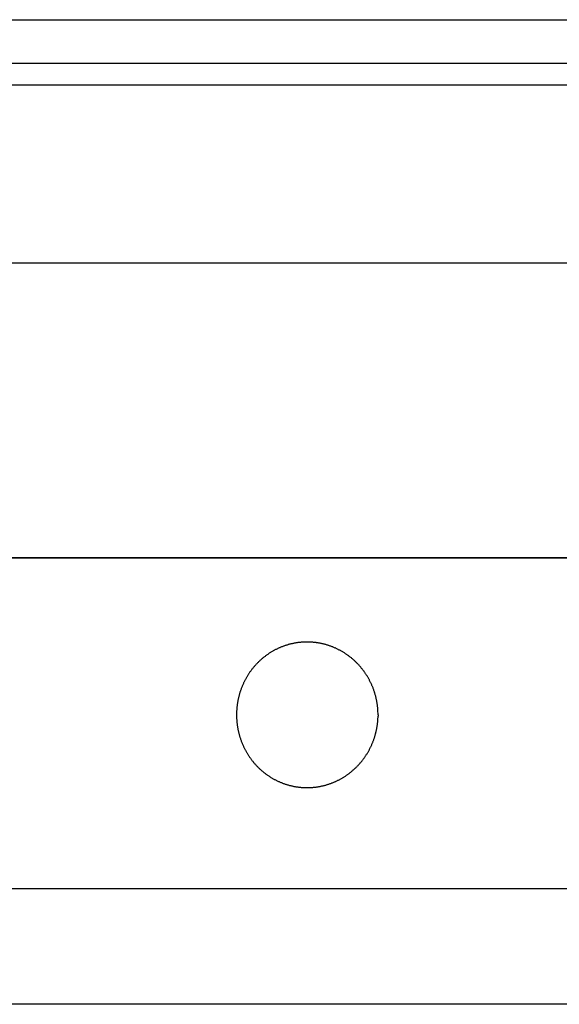
# Model space of a CAD drawing. Extents: x 0 to 401239, y 0 to 814519.
# Drawn here: x 100647 to 100973, y 603318 to 603913 of the extents above; entities that cross this region are included whole.
import ezdxf

# ---------------------------------------------------------------- set-up
doc = ezdxf.new("R2010")
doc.units = 0
doc.layers.get('0').update_dxf_attribs({"color": 3})

msp = doc.modelspace()

# ---------------------------------------------------------------- linework, layer by layer
at = {"color": 18, "linetype": 'Continuous', "true_color": 0x000000}
for p, q in [((99776.94, 603913.36), (102590.95, 603913.36)), ((99776.94, 603887.2), (102590.95, 603887.06)), ((99686.09, 603874.06), (102664.95, 603874.06)), ((102664.95, 603766.06), (99686.09, 603766.2)), ((99680.94, 603588.2), (102653.94, 603588.06)), ((99680.94, 603588.13), (102653.94, 603588.13)), ((100863.36, 603493.13), (100863.35, 603492.32))]:
    msp.add_line(p, q, dxfattribs=at)
at = {"color": 18, "true_color": 0x000000}
for p, q in [((99680.94, 603588.2), (102653.94, 603588.2)), ((99677.44, 603388.13), (102657.44, 603388.13)), ((102127.44, 603318.13), (100207.44, 603318.13))]:
    msp.add_line(p, q, dxfattribs=at)
at = {"color": 18, "linetype": 'Continuous', "true_color": 0x000000}
for centre, radius, start, end in [((100820.72, 603494.91), 42.29, 117.18006, 118.25464), ((100820.67, 603494.95), 42.24, 116.07713, 117.15217), ((100820.66, 603495), 42.18, 115.01693, 116.09259), ((100820.62, 603495.03), 42.14, 113.9136, 114.98945), ((100820.62, 603495.07), 42.1, 112.85296, 113.9293), ((100820.58, 603495.1), 42.06, 111.74819, 112.82497), ((100820.58, 603495.14), 42.02, 110.68655, 111.76393), ((100820.55, 603495.16), 41.99, 109.58046, 110.65837), ((100820.55, 603495.19), 41.96, 108.51753, 109.59608), ((100820.52, 603495.22), 41.93, 107.41028, 108.48951), ((100820.52, 603495.24), 41.91, 106.34579, 107.42568), ((100820.5, 603495.26), 41.88, 105.23664, 106.31731), ((100820.5, 603495.28), 41.86, 104.17101, 105.25244), ((100820.48, 603495.3), 41.84, 103.05993, 104.14236), ((100820.49, 603495.3), 41.84, 101.99247, 103.07553), ((100820.47, 603495.31), 41.83, 100.8801, 101.96399), ((100820.48, 603495.32), 41.82, 99.81023, 100.89519), ((100820.45, 603495.33), 41.81, 98.6951, 99.78153), ((100820.47, 603495.31), 41.83, 97.62477, 98.71122), ((100820.44, 603495.35), 41.78, 96.50809, 97.59579), ((100820.45, 603495.38), 41.76, 95.43709, 96.5251), ((100820.43, 603495.37), 41.76, 94.32226, 95.40944), ((100820.44, 603495.4), 41.73, 93.25204, 94.3393), ((100820.42, 603495.37), 41.76, 92.13889, 93.22509), ((100820.44, 603495.35), 41.78, 91.07064, 92.1561), ((100820.42, 603495.34), 41.79, 89.95814, 91.04314), ((100820.43, 603495.33), 41.8, 88.89049, 89.97513), ((100820.41, 603495.3), 41.83, 87.77902, 88.86314), ((100820.42, 603495.28), 41.85, 86.71229, 87.79597), ((100820.4, 603495.26), 41.88, 85.60145, 86.68478), ((100820.41, 603495.23), 41.91, 84.53513, 85.61819), ((100820.39, 603495.2), 41.93, 83.42465, 84.50761), ((100820.39, 603495.16), 41.97, 82.35892, 83.44145), ((100820.37, 603495.12), 42.01, 81.24915, 82.33133), ((100820.37, 603495.09), 42.04, 80.18275, 81.26518), ((100820.35, 603495.08), 42.06, 79.07183, 80.15499), ((100820.35, 603495), 42.14, 78.00779, 79.08956), ((100820.33, 603495), 42.15, 76.89909, 77.98037), ((100820.34, 603494.99), 42.15, 75.83635, 76.91698), ((100820.31, 603494.94), 42.21, 74.73223, 75.81056), ((100820.32, 603494.92), 42.22, 73.67283, 74.75005), ((100820.28, 603494.87), 42.28, 72.5715, 73.64686), ((100820.28, 603494.82), 42.32, 71.51554, 72.58941), ((100820.25, 603494.78), 42.37, 70.41716, 71.48949), ((100820.25, 603494.74), 42.42, 69.36361, 70.4347), ((100820.21, 603494.69), 42.47, 68.2681, 69.3377), ((100820.2, 603494.64), 42.53, 67.21725, 68.28562), ((100820.16, 603494.59), 42.58, 66.12392, 67.19101), ((100820.15, 603494.54), 42.64, 65.07525, 66.14124), ((100820.11, 603494.49), 42.7, 63.98414, 65.04901), ((100820.09, 603494.44), 42.75, 62.93762, 64.00148), ((100821.26, 603494.21), 43.17, 131.13344, 132.18989), ((100821.22, 603494.27), 43.11, 130.08962, 131.14762), ((100821.16, 603494.31), 43.03, 129.00122, 130.06095), ((100821.13, 603494.37), 42.97, 127.95402, 129.01542), ((100821.07, 603494.41), 42.89, 126.86183, 127.9252), ((100821.04, 603494.47), 42.84, 125.81092, 126.87593), ((100820.99, 603494.5), 42.78, 124.71514, 125.78202), ((100820.96, 603494.56), 42.72, 123.65979, 124.7287), ((100820.89, 603494.62), 42.62, 122.55874, 123.63052), ((100820.88, 603494.66), 42.59, 121.50248, 122.57459), ((100820.81, 603494.74), 42.49, 120.40009, 121.47334), ((100820.75, 603494.86), 42.35, 119.3401, 120.41542), ((100820.73, 603494.86), 42.33, 118.23857, 119.31315), ((100820.05, 603494.39), 42.81, 61.84803, 62.91098), ((100820.03, 603494.33), 42.87, 60.80337, 61.86543), ((100819.98, 603494.29), 42.93, 59.71501, 60.77635), ((100819.96, 603494.23), 43, 58.67158, 59.73215), ((100819.91, 603494.19), 43.06, 57.58484, 58.64489), ((100819.89, 603494.12), 43.13, 56.54232, 57.6017), ((100819.84, 603494.08), 43.19, 55.45657, 56.51559), ((100819.81, 603494.02), 43.26, 54.41418, 55.47268), ((100819.76, 603493.98), 43.32, 53.32918, 54.38761), ((100819.72, 603493.91), 43.4, 52.28774, 53.34562), ((100819.66, 603493.87), 43.47, 51.20325, 52.26091), ((100819.63, 603493.81), 43.53, 50.16085, 51.2185), ((100819.59, 603493.8), 43.56, 49.07557, 50.13418), ((100819.54, 603493.71), 43.66, 48.03704, 49.09371), ((100821.86, 603493.73), 43.94, 141.70469, 142.74916), ((100821.8, 603493.79), 43.86, 140.67411, 141.71958), ((100821.73, 603493.82), 43.78, 139.60052, 140.64675), ((100821.67, 603493.88), 43.7, 138.56755, 139.61486), ((100821.6, 603493.91), 43.63, 137.49163, 138.53993), ((100821.55, 603493.98), 43.55, 136.45692, 137.50643), ((100821.48, 603494.01), 43.47, 135.37782, 136.42852), ((100821.44, 603494.07), 43.4, 134.34051, 135.39255), ((100821.37, 603494.11), 43.32, 133.259, 134.31242), ((100821.33, 603494.17), 43.25, 132.21829, 133.27316), ((100819.52, 603493.73), 43.67, 46.95349, 48.0094), ((100819.56, 603493.74), 43.63, 45.91472, 46.97087), ((100819.47, 603493.69), 43.73, 44.83687, 45.89024), ((100819.44, 603493.63), 43.8, 43.80305, 44.85448), ((100819.39, 603493.61), 43.84, 42.72754, 43.77753), ((100819.36, 603493.57), 43.89, 41.6962, 42.74496), ((100819.3, 603493.54), 43.95, 40.62381, 41.67093), ((100819.27, 603493.5), 44.01, 39.59517, 40.64101), ((100819.21, 603493.47), 44.06, 38.52495, 39.56952), ((100819.18, 603493.43), 44.12, 37.49821, 38.5417), ((100822.53, 603493.36), 44.71, 151.15867, 152.19487), ((100822.44, 603493.39), 44.61, 150.09197, 151.13062), ((100822.41, 603493.42), 44.57, 149.06791, 150.10701), ((100822.3, 603493.45), 44.46, 147.99883, 149.03929), ((100822.2, 603493.53), 44.33, 146.9723, 148.01436), ((100822.14, 603493.55), 44.27, 145.90314, 146.94499), ((100822.07, 603493.61), 44.18, 144.87582, 145.91852), ((100821.99, 603493.64), 44.1, 143.80499, 144.84806), ((100821.93, 603493.7), 44.02, 142.77697, 143.82082), ((100819.12, 603493.41), 44.17, 36.43025, 37.47266), ((100819.09, 603493.37), 44.23, 35.40563, 36.44712), ((100819.03, 603493.36), 44.28, 34.33893, 35.37959), ((100819, 603493.32), 44.33, 33.31539, 34.35531), ((100818.95, 603493.31), 44.38, 32.25017, 33.28951), ((100818.91, 603493.27), 44.43, 31.22785, 32.26662), ((100818.86, 603493.26), 44.48, 30.16301, 31.20145), ((100818.82, 603493.22), 44.53, 29.14099, 30.17901), ((100818.77, 603493.22), 44.57, 28.07694, 29.11485), ((100823, 603493.19), 45.21, 159.46227, 160.48883), ((100822.94, 603493.19), 45.15, 158.40777, 159.43504), ((100822.89, 603493.22), 45.09, 157.39401, 158.42219), ((100822.83, 603493.23), 45.03, 156.3378, 157.36699), ((100822.78, 603493.26), 44.97, 155.32151, 156.35189), ((100822.7, 603493.27), 44.9, 154.26212, 155.29389), ((100822.66, 603493.31), 44.84, 153.24404, 154.277), ((100822.59, 603493.32), 44.78, 152.18105, 153.2153), ((100818.73, 603493.19), 44.62, 27.05439, 28.0921), ((100818.69, 603493.19), 44.66, 25.99011, 27.02807), ((100818.65, 603493.15), 44.72, 24.96815, 26.00587), ((100818.59, 603493.15), 44.76, 23.90396, 24.94178), ((100818.56, 603493.13), 44.8, 22.88036, 23.91869), ((100818.54, 603493.14), 44.82, 21.81363, 22.85315), ((100818.48, 603493.1), 44.9, 20.79192, 21.8304), ((100818.5, 603493.13), 44.86, 19.72497, 20.76407), ((100823.44, 603493.11), 45.65, 167.70782, 168.72995), ((100823.37, 603493.1), 45.58, 166.65689, 167.6803), ((100823.3, 603493.13), 45.51, 165.64773, 166.67191), ((100823.26, 603493.12), 45.47, 164.59792, 165.62198), ((100823.19, 603493.15), 45.4, 163.58749, 164.61232), ((100823.15, 603493.14), 45.37, 162.5371, 163.56192), ((100823.11, 603493.17), 45.32, 161.52625, 162.55142), ((100823.05, 603493.16), 45.27, 160.47396, 161.49972), ((100818.53, 603493.13), 44.83, 18.70289, 19.74219), ((100818.45, 603493.12), 44.91, 17.64044, 18.67739), ((100818.46, 603493.11), 44.9, 16.61925, 17.65601), ((100818.5, 603493.14), 44.86, 15.55625, 16.59371), ((100818.38, 603493.09), 44.98, 14.54329, 15.57734), ((100818.1, 603493.04), 45.27, 13.49184, 14.51876), ((100818.41, 603493.12), 44.95, 12.45765, 13.49279), ((100819.18, 603493.31), 44.16, 11.37288, 12.42827), ((100823.57, 603493.11), 45.78, 174.86796, 175.88556), ((100823.56, 603493.12), 45.77, 173.86569, 174.8836), ((100823.54, 603493.1), 45.75, 172.82034, 173.83878), ((100823.53, 603493.11), 45.74, 171.81669, 172.83554), ((100823.51, 603493.09), 45.73, 170.77014, 171.7896), ((100823.49, 603493.11), 45.7, 169.76403, 170.78449), ((100823.45, 603493.1), 45.66, 168.71528, 169.73712), ((100818.09, 603493.04), 45.28, 10.4141, 11.43918), ((100815.19, 603492.52), 48.23, 9.44089, 10.39772), ((100818.93, 603493.25), 44.42, 8.24308, 9.29876), ((100825.14, 603494.18), 38.14, 6.93924, 8.19789), ((100816.18, 603492.69), 47.21, 6.46895, 7.42398), ((100738.9, 603483.8), 125, 6.2019, 6.52816), ((100824.45, 603493.94), 38.87, 3.60709, 4.95499), ((100823.59, 603493.12), 45.8, 178.95935, 179.97702), ((100823.58, 603493.14), 45.79, 180.00296, 181.02095), ((100823.58, 603493.13), 45.79, 177.95732, 178.97488), ((100823.57, 603493.13), 45.78, 181.00517, 182.02374), ((100823.58, 603493.11), 45.79, 176.91442, 177.93182), ((100823.55, 603493.15), 45.76, 182.04918, 183.06866), ((100823.58, 603493.13), 45.79, 175.9122, 176.92963), ((100828.54, 603494.15), 34.77, 1.37138, 3.6944), ((100818.06, 603493.16), 45.3, 356.86602, 357.89939), ((100770.05, 603491.23), 93.33, 1.16576, 2.29999), ((100817.97, 603493.14), 45.39, 357.92744, 358.959), ((100823.56, 603493.14), 45.77, 183.05229, 184.07197), ((100823.54, 603493.16), 45.75, 184.09754, 185.11832), ((100823.55, 603493.14), 45.76, 185.10205, 186.12303), ((100823.55, 603493.17), 45.77, 186.14988, 187.17059), ((100823.5, 603493.15), 45.71, 187.15433, 188.17574), ((100823.48, 603493.16), 45.69, 188.20208, 189.22304), ((100823.44, 603493.15), 45.65, 189.20742, 190.22834), ((100823.39, 603493.16), 45.61, 190.25441, 191.27567), ((100818.3, 603493.17), 45.06, 348.5564, 349.58828), ((100818.29, 603493.15), 45.06, 349.61395, 350.64646), ((100818.27, 603493.17), 45.09, 350.63105, 351.66371), ((100818.25, 603493.15), 45.11, 351.68944, 352.72248), ((100818.26, 603493.16), 45.1, 352.70583, 353.73987), ((100818.31, 603493.14), 45.05, 353.76512, 354.8012), ((100818.21, 603493.16), 45.15, 354.78492, 355.81986), ((100818.09, 603493.14), 45.27, 355.84818, 356.88164), ((100823.35, 603493.14), 45.56, 191.25972, 192.28152), ((100823.3, 603493.15), 45.51, 192.30708, 193.32929), ((100823.26, 603493.12), 45.47, 193.31372, 194.33655), ((100823.2, 603493.13), 45.41, 194.36172, 195.3853), ((100823.15, 603493.1), 45.36, 195.36881, 196.39331), ((100823.09, 603493.1), 45.3, 196.41874, 197.44434), ((100823.04, 603493.08), 45.25, 197.42749, 198.45406), ((100818.42, 603493.15), 44.94, 341.3167, 342.34906), ((100818.4, 603493.17), 44.97, 342.3338, 343.36576), ((100818.38, 603493.16), 44.98, 343.39272, 344.42442), ((100818.36, 603493.17), 45, 344.40907, 345.44056), ((100818.34, 603493.16), 45.02, 345.46669, 346.4982), ((100818.33, 603493.17), 45.04, 346.48298, 347.51444), ((100818.31, 603493.16), 45.05, 347.54046, 348.57214), ((100822.98, 603493.08), 45.19, 198.47905, 199.50676), ((100822.92, 603493.04), 45.12, 199.49009, 200.51937), ((100822.83, 603493.03), 45.03, 200.54417, 201.57542), ((100822.81, 603493.01), 45, 201.5579, 202.5899), ((100822.75, 603493), 44.95, 202.61546, 203.64904), ((100822.73, 603492.98), 44.92, 203.63284, 204.667), ((100822.71, 603492.99), 44.9, 204.69248, 205.72625), ((100822.61, 603492.93), 44.79, 205.71059, 206.74563), ((100818.63, 603493.11), 44.73, 332.98064, 334.02), ((100818.61, 603493.13), 44.75, 334.00446, 335.04266), ((100818.57, 603493.12), 44.79, 335.07132, 336.10828), ((100818.56, 603493.14), 44.81, 336.09314, 337.12919), ((100818.52, 603493.14), 44.84, 337.15676, 338.19177), ((100818.5, 603493.16), 44.87, 338.17673, 339.21097), ((100818.47, 603493.15), 44.9, 339.23884, 340.27231), ((100818.45, 603493.17), 44.92, 340.25696, 341.28984), ((100822.54, 603492.92), 44.72, 206.77164, 207.80648), ((100822.46, 603492.86), 44.63, 207.79015, 208.82532), ((100822.38, 603492.84), 44.54, 208.85244, 209.88811), ((100822.3, 603492.78), 44.44, 209.8706, 210.90716), ((100822.22, 603492.76), 44.37, 210.93353, 211.97052), ((100822.15, 603492.7), 44.28, 211.95424, 212.99209), ((100822.07, 603492.67), 44.19, 213.01783, 214.05641), ((100822, 603492.61), 44.1, 214.03967, 215.0793), ((100821.93, 603492.58), 44.02, 215.10431, 216.14484), ((100819.05, 603492.93), 44.28, 323.50807, 324.55299), ((100818.99, 603492.94), 44.33, 324.58078, 325.62542), ((100818.97, 603492.97), 44.36, 325.60991, 326.65484), ((100818.96, 603492.95), 44.37, 326.67997, 327.72588), ((100818.86, 603493.03), 44.49, 327.71086, 328.7553), ((100818.79, 603493.04), 44.56, 328.7831, 329.82735), ((100818.77, 603493.07), 44.59, 329.81122, 330.8554), ((100818.69, 603493.09), 44.67, 330.88341, 331.92539), ((100818.67, 603493.11), 44.69, 331.91118, 332.95202), ((100821.86, 603492.52), 43.93, 216.12897, 217.17066), ((100821.78, 603492.48), 43.85, 217.19584, 218.23866), ((100821.72, 603492.42), 43.76, 218.22145, 219.26557), ((100821.65, 603492.38), 43.68, 219.29113, 220.33658), ((100821.59, 603492.32), 43.59, 220.31887, 221.36574), ((100821.52, 603492.27), 43.51, 221.39203, 222.44043), ((100821.47, 603492.21), 43.43, 222.42202, 223.47197), ((100821.39, 603492.17), 43.35, 223.49792, 224.54961), ((100821.35, 603492.1), 43.27, 224.5309, 225.58421), ((100821.28, 603492.06), 43.19, 225.61045, 226.66563), ((100819.45, 603492.63), 43.78, 312.96771, 314.0196), ((100819.4, 603492.66), 43.84, 314.04726, 315.09789), ((100819.37, 603492.7), 43.89, 315.08398, 316.13355), ((100819.32, 603492.72), 43.94, 316.16059, 317.20926), ((100819.29, 603492.76), 43.99, 317.19415, 318.24199), ((100819.24, 603492.78), 44.04, 318.27027, 319.31743), ((100819.21, 603492.82), 44.09, 319.30159, 320.34804), ((100819.16, 603492.84), 44.14, 320.37563, 321.42161), ((100819.13, 603492.87), 44.18, 321.40611, 322.45163), ((100819.09, 603492.88), 44.22, 322.479, 323.52443), ((100821.23, 603491.99), 43.11, 226.6477, 227.70467), ((100821.16, 603491.94), 43.03, 227.72957, 228.78871), ((100821.13, 603491.89), 42.97, 228.77043, 229.83121), ((100821.08, 603491.85), 42.9, 229.85659, 230.91928), ((100821.04, 603491.78), 42.83, 230.90155, 231.96656), ((100820.96, 603491.72), 42.73, 231.9902, 233.05809), ((100820.98, 603491.71), 42.73, 233.04115, 234.10972), ((100820.93, 603491.67), 42.67, 234.13532, 235.20635), ((100820.89, 603491.6), 42.59, 235.18686, 236.26), ((100820.86, 603491.59), 42.56, 236.28766, 237.3606), ((100820.83, 603491.52), 42.49, 237.34366, 238.41735), ((100820.78, 603491.48), 42.43, 238.44423, 239.51804), ((100819.94, 603492.08), 43.04, 300.18953, 301.25051), ((100819.89, 603492.11), 43.1, 301.27878, 302.33955), ((100819.87, 603492.17), 43.16, 302.32332, 303.38388), ((100819.83, 603492.2), 43.21, 303.41056, 304.47138), ((100819.78, 603492.28), 43.3, 304.45569, 305.5157), ((100819.74, 603492.31), 43.35, 305.54327, 306.60387), ((100819.69, 603492.39), 43.44, 306.58794, 307.64763), ((100819.62, 603492.45), 43.53, 307.67627, 308.73463), ((100819.62, 603492.47), 43.55, 308.71851, 309.7765), ((100819.55, 603492.52), 43.63, 309.8053, 310.8611), ((100819.52, 603492.57), 43.69, 310.84714, 311.9012), ((100819.48, 603492.59), 43.73, 311.92951, 312.98243), ((100820.76, 603491.42), 42.37, 239.50202, 240.57627), ((100820.72, 603491.38), 42.31, 240.60357, 241.67824), ((100820.7, 603491.32), 42.25, 241.66019, 242.7355), ((100820.66, 603491.29), 42.2, 242.7635, 243.83927), ((100820.65, 603491.24), 42.15, 243.82194, 244.89835), ((100820.61, 603491.2), 42.1, 244.92562, 246.00265), ((100820.6, 603491.15), 42.06, 245.98474, 247.06249), ((100820.57, 603491.12), 42.01, 247.09023, 248.16873), ((100820.56, 603491.08), 41.97, 248.15096, 249.23021), ((100820.53, 603491.05), 41.94, 249.25789, 250.33799), ((100820.53, 603491.02), 41.9, 250.32049, 251.40144), ((100820.5, 603490.99), 41.87, 251.42737, 252.50941), ((100820.51, 603490.97), 41.85, 252.49275, 253.57549), ((100820.48, 603490.95), 41.83, 253.60224, 254.68585), ((100820.49, 603490.92), 41.8, 254.66869, 255.75353), ((100820.46, 603490.88), 41.75, 255.77905, 256.8656), ((100820.48, 603490.91), 41.79, 256.84901, 257.93541), ((100820.46, 603490.92), 41.79, 257.96257, 259.05004), ((100820.47, 603490.9), 41.77, 259.03235, 260.12051), ((100820.45, 603490.93), 41.8, 260.14883, 261.23601), ((100820.46, 603490.92), 41.79, 261.2208, 262.30783), ((100820.44, 603490.92), 41.79, 262.33523, 263.42155), ((100820.45, 603490.92), 41.78, 263.40566, 264.4915), ((100820.43, 603490.92), 41.79, 264.51993, 265.60536), ((100820.44, 603490.92), 41.79, 265.58927, 266.67442), ((100820.42, 603490.93), 41.8, 266.70295, 267.78774), ((100820.42, 603491), 41.87, 272.13126, 273.21511), ((100820.4, 603491.03), 41.9, 273.24373, 274.32738), ((100820.41, 603491.04), 41.91, 274.31036, 275.39431), ((100820.39, 603491.04), 41.91, 275.42119, 276.50611), ((100820.39, 603491.14), 42.01, 276.49083, 277.57397), ((100820.36, 603491.23), 42.1, 277.603, 278.68493), ((100820.37, 603491.23), 42.1, 278.6689, 279.75077), ((100820.34, 603491.29), 42.17, 279.77931, 280.85877), ((100820.34, 603491.32), 42.2, 280.8456, 281.92347), ((100820.31, 603491.35), 42.23, 281.95182, 283.02824), ((100820.32, 603491.38), 42.25, 283.01317, 284.08841), ((100820.29, 603491.41), 42.3, 284.11709, 285.19077), ((100820.29, 603491.45), 42.33, 285.17635, 286.2488), ((100820.25, 603491.49), 42.38, 286.27737, 287.34848), ((100820.25, 603491.53), 42.42, 287.33382, 288.40381), ((100820.22, 603491.57), 42.46, 288.43146, 289.50025), ((100820.21, 603491.61), 42.51, 289.48605, 290.55382), ((100820.18, 603491.65), 42.56, 290.58144, 291.6482), ((100820.17, 603491.7), 42.61, 291.63378, 292.69961), ((100820.13, 603491.74), 42.66, 292.7272, 293.7922), ((100820.12, 603491.79), 42.71, 293.777, 294.84118), ((100820.08, 603491.83), 42.76, 294.86903, 295.93258), ((100820.07, 603491.88), 42.81, 295.91716, 296.98), ((100820.02, 603491.92), 42.87, 297.00784, 298.07021), ((100820.01, 603491.98), 42.93, 298.05427, 299.11606), ((100819.96, 603492.01), 42.97, 299.14421, 300.20578), ((100820.44, 603490.94), 41.81, 267.7711, 268.85561), ((100820.42, 603490.95), 41.82, 268.8837, 269.96799), ((100820.43, 603490.96), 41.83, 269.95164, 271.03576), ((100820.41, 603490.97), 41.84, 271.06328, 272.14742)]:
    msp.add_arc(centre, radius, start, end, dxfattribs=at)

doc.saveas('drawing.dxf')
